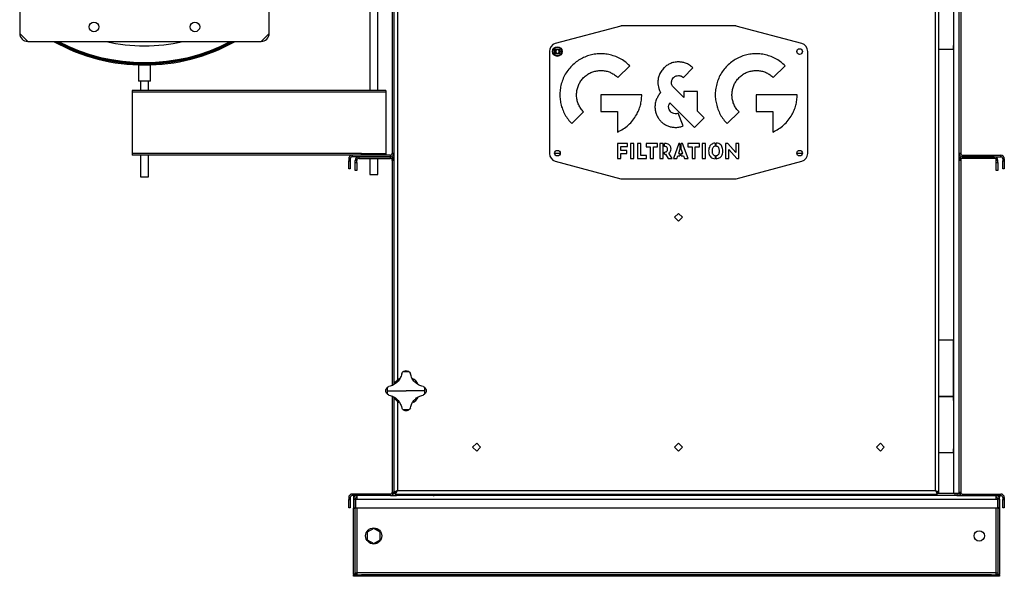
# Model space of a CAD drawing. Units: millimetres. Extents: x -2963 to 6206, y -2749 to 3078.
# Drawn here: x -2687 to -1468, y -696 to -6 of the extents above; entities that cross this region are included whole.
import ezdxf

# ---------------------------------------------------------------- set-up
doc = ezdxf.new("R2010")
doc.units = ezdxf.units.MM

msp = doc.modelspace()

# ---------------------------------------------------------------- linework, layer by layer
at = {"color": 7, "linetype": 'Continuous', "lineweight": 25}
for p, q in [((-1548.7, -591.9), (-1548.7, 660)), ((-1530.1, -592.9), (-1530.1, 661.1)), ((-1523.7, -592.9), (-1523.7, 661.1)), ((-1553.1, -589.5), (-1553.1, 657.7)), ((-2687.2, 335.6), (-2687.2, -22.9)), ((-2378.2, -22.9), (-2378.2, 310.6)), ((-2253.7, 242.1), (-2253.7, -93.9)), ((-2243.7, -93.9), (-2243.7, 242.1)), ((-1521.7, 239.7), (-1521.7, -171.5)), ((-2225.7, 27.3), (-2225.7, -171.5)), ((-2223.7, 26.1), (-2223.7, -457.9)), ((-2219.3, 20.8), (-2219.3, -452.6)), ((-1530.7, 22.1), (-1530.7, -37.9)), ((-2687.2, -22.9), (-2677.2, -32.9)), ((-2388.2, -32.9), (-2378.2, -22.9)), ((-1942.5, -13.8), (-2023.8, -35.6)), ((-1802.5, -13.4), (-1939.9, -13.4)), ((-1718.6, -35.6), (-1799.9, -13.8)), ((-2677.2, -32.9), (-2388.2, -32.9)), ((-2031.2, -45.2), (-2031.2, -171.7)), ((-2021.2, -43.1), (-2023.2, -44.3)), ((-2023.2, -44.3), (-2023.2, -46.6)), ((-2023.2, -46.6), (-2021.2, -47.7)), ((-2019.2, -44.3), (-2021.2, -43.1)), ((-2021.2, -47.7), (-2019.2, -46.6)), ((-2019.2, -46.6), (-2019.2, -44.3)), ((-1711.2, -171.7), (-1711.2, -45.2)), ((-1530.7, -42.9), (-1548.7, -42.9)), ((-1530.7, -42.9), (-1530.7, -37.9)), ((-2540.2, -62), (-2540.2, -82.1)), ((-2525.2, -82.1), (-2525.2, -62)), ((-1946.2, -77.7), (-1931.6, -63.1)), ((-1865.2, -77.7), (-1853.3, -65.8)), ((-1753.8, -77.7), (-1739.1, -63.1)), ((-2532.7, -82.1), (-2540.2, -82.1)), ((-2537.7, -82.1), (-2537.7, -93.9)), ((-2525.2, -82.1), (-2532.7, -82.1)), ((-2527.7, -93.9), (-2527.7, -82.1)), ((-2233.7, -93.9), (-2547.7, -93.9)), ((-2547.7, -93.9), (-2547.7, -95.9)), ((-2233.7, -95.9), (-2547.7, -95.9)), ((-2547.7, -95.9), (-2547.7, -171.9)), ((-2233.7, -93.9), (-2233.7, -95.9)), ((-2233.7, -95.9), (-2233.7, -171.9)), ((-1864.6, -102.6), (-1877.4, -89.8)), ((-1847.7, -95.1), (-1864.6, -95.1)), ((-1864.6, -95.1), (-1864.6, -102.6)), ((-1847.7, -119.5), (-1847.7, -95.1)), ((-1916.7, -98.9), (-1967.4, -98.9)), ((-1967.4, -98.9), (-1967.4, -119.6)), ((-1881.9, -109.2), (-1851.5, -139.6)), ((-1724.3, -98.9), (-1775, -98.9)), ((-1775, -98.9), (-1775, -119.6)), ((-2003.3, -134.8), (-1988.7, -120.2)), ((-1967.4, -119.6), (-1946.8, -119.6)), ((-1946.8, -119.6), (-1946.8, -145.3)), ((-1839.5, -127.7), (-1847.7, -119.5)), ((-1810.9, -134.8), (-1796.2, -120.2)), ((-1775, -119.6), (-1754.3, -119.6)), ((-1754.3, -119.6), (-1754.3, -145.3)), ((-1865.4, -137.7), (-1871.7, -122)), ((-1851.5, -139.6), (-1839.5, -127.7)), ((-1934.6, -159.4), (-1946.6, -159.4)), ((-1946.6, -159.4), (-1946.6, -177.9)), ((-1942.5, -168.2), (-1942.5, -163)), ((-1942.5, -163), (-1934.6, -163)), ((-1935.4, -168.2), (-1942.5, -168.2)), ((-1935.4, -171.8), (-1935.4, -168.2)), ((-1934.6, -163), (-1934.6, -159.4)), ((-1926.6, -159.4), (-1930.8, -159.4)), ((-1930.8, -159.4), (-1930.8, -177.9)), ((-1926.6, -177.9), (-1926.6, -159.4)), ((-1918, -159.4), (-1922.1, -159.4)), ((-1922.1, -159.4), (-1922.1, -177.9)), ((-1918, -174.3), (-1918, -159.4)), ((-1897.1, -159.4), (-1911.2, -159.4)), ((-1911.2, -159.4), (-1911.2, -163.5)), ((-1911.2, -163.5), (-1906.2, -163.5)), ((-1906.2, -163.5), (-1906.2, -177.9)), ((-1902.1, -177.9), (-1902.1, -163.5)), ((-1902.1, -163.5), (-1897.1, -163.5)), ((-1897.1, -163.5), (-1897.1, -159.4)), ((-1894.3, -159.4), (-1894.3, -177.9)), ((-1890.1, -159.4), (-1894.3, -159.4)), ((-1890.1, -177.9), (-1890.1, -159.4)), ((-1887.8, -159.4), (-1888.6, -159.4)), ((-1888.6, -163), (-1888.6, -159.4)), ((-1888.6, -172.8), (-1888.6, -170.1)), ((-1871, -159.4), (-1877.5, -177.9)), ((-1869.5, -166.4), (-1871.3, -172)), ((-1869.5, -159.4), (-1871, -159.4)), ((-1869.5, -159.4), (-1869.5, -166.4)), ((-1866.3, -159.4), (-1868, -159.4)), ((-1868, -166.4), (-1868, -159.4)), ((-1866, -172), (-1868, -166.4)), ((-1859.2, -177.9), (-1866.3, -159.4)), ((-1845.4, -159.4), (-1859.5, -159.4)), ((-1859.5, -159.4), (-1859.5, -163.5)), ((-1859.5, -163.5), (-1854.5, -163.5)), ((-1854.5, -163.5), (-1854.5, -177.9)), ((-1850.4, -177.9), (-1850.4, -163.5)), ((-1850.4, -163.5), (-1845.4, -163.5)), ((-1845.4, -163.5), (-1845.4, -159.4)), ((-1837.8, -159.4), (-1842.1, -159.4)), ((-1842.1, -159.4), (-1842.1, -177.9)), ((-1837.8, -177.9), (-1837.8, -159.4)), ((-1826, -159), (-1826, -162.9)), ((-1824.5, -162.8), (-1824.5, -159)), ((-1810.2, -159.4), (-1812.9, -159.4)), ((-1812.9, -159.4), (-1812.9, -177.9)), ((-1800.4, -170.6), (-1810.2, -159.4)), ((-1808.9, -177.9), (-1808.9, -166.8)), ((-1808.9, -166.8), (-1799, -177.9)), ((-1796.4, -159.4), (-1800.4, -159.4)), ((-1800.4, -159.4), (-1800.4, -170.6)), ((-1796.4, -177.9), (-1796.4, -159.4)), ((-2547.7, -171.9), (-2547.7, -173.9)), ((-2263.7, -171.9), (-2547.7, -171.9)), ((-2275.3, -173.9), (-2547.7, -173.9)), ((-2537.7, -173.9), (-2537.7, -200.9)), ((-2527.7, -200.9), (-2527.7, -173.9)), ((-2277.7, -178.3), (-2279.7, -178.3)), ((-2279.7, -178.3), (-2279.7, -180.9)), ((-2279.7, -180.9), (-2277.7, -180.9)), ((-2279.7, -190.9), (-2279.7, -180.9)), ((-2277.7, -178.3), (-2277.7, -180.9)), ((-2277.7, -180.9), (-2277.7, -190.9)), ((-2275.3, -173.9), (-2275.3, -175.9)), ((-2228.1, -173.9), (-2275.3, -173.9)), ((-2228.1, -175.9), (-2275.3, -175.9)), ((-2269.7, -180.3), (-2271.7, -180.3)), ((-2271.7, -182.9), (-2271.7, -180.3)), ((-2269.7, -182.9), (-2269.7, -180.3)), ((-2267.3, -175.9), (-2267.3, -177.9)), ((-2267.3, -175.9), (-2228.1, -175.9)), ((-2267.3, -177.9), (-2228.1, -177.9)), ((-2263.7, -173.9), (-2263.7, -171.9)), ((-2263.7, -171.9), (-2258.7, -171.9)), ((-2258.7, -171.9), (-2258.7, -173.9)), ((-2258.7, -171.9), (-2238.7, -171.9)), ((-2253.7, -177.9), (-2253.7, -197.9)), ((-2243.7, -197.9), (-2243.7, -177.9)), ((-2238.7, -173.9), (-2238.7, -171.9)), ((-2238.7, -171.9), (-2233.7, -171.9)), ((-2233.7, -171.9), (-2233.7, -173.9)), ((-2228.1, -175.9), (-2228.1, -173.9)), ((-2228.1, -177.9), (-2228.1, -175.9)), ((-2225.7, -171.5), (-2223.7, -171.5)), ((-2223.7, -180.3), (-2225.7, -180.3)), ((-2225.7, -180.3), (-2225.7, -459.2)), ((-2024.7, -171.5), (-2017.7, -171.5)), ((-2023.8, -181.3), (-1942.5, -203.1)), ((-1946.6, -177.9), (-1942.5, -177.9)), ((-1942.5, -177.9), (-1942.5, -171.8)), ((-1942.5, -171.8), (-1935.4, -171.8)), ((-1930.8, -177.9), (-1926.6, -177.9)), ((-1922.1, -177.9), (-1910.9, -177.9)), ((-1910.9, -174.3), (-1918, -174.3)), ((-1910.9, -177.9), (-1910.9, -174.3)), ((-1906.2, -177.9), (-1902.1, -177.9)), ((-1894.3, -177.9), (-1890.1, -177.9)), ((-1888.6, -172.8), (-1887.3, -172.8)), ((-1887.3, -172.8), (-1884.1, -177.9)), ((-1884.1, -177.9), (-1879, -177.9)), ((-1879, -177.9), (-1883.3, -171.6)), ((-1877.5, -177.9), (-1873.2, -177.9)), ((-1873.2, -177.9), (-1872.1, -174.9)), ((-1872.1, -174.9), (-1869.5, -174.9)), ((-1871.3, -172), (-1869.5, -172)), ((-1869.5, -172), (-1869.5, -174.9)), ((-1868, -172), (-1866, -172)), ((-1868, -174.9), (-1868, -172)), ((-1868, -174.9), (-1865.1, -174.9)), ((-1865.1, -174.9), (-1864, -177.9)), ((-1864, -177.9), (-1859.2, -177.9)), ((-1854.5, -177.9), (-1850.4, -177.9)), ((-1842.1, -177.9), (-1837.8, -177.9)), ((-1826, -174.4), (-1826, -178.3)), ((-1824.5, -178.3), (-1824.5, -174.4)), ((-1812.9, -177.9), (-1808.9, -177.9)), ((-1799.9, -203.1), (-1718.6, -181.3)), ((-1799, -177.9), (-1796.4, -177.9)), ((-1724.7, -171.5), (-1717.7, -171.5)), ((-1523.7, -171.5), (-1521.7, -171.5)), ((-1521.7, -180.3), (-1523.7, -180.3)), ((-1521.7, -180.3), (-1521.7, -591.5)), ((-1519.3, -173.9), (-1519.3, -175.9)), ((-1519.3, -173.9), (-1472.1, -173.9)), ((-1519.3, -175.9), (-1519.3, -177.9)), ((-1480.1, -175.9), (-1519.3, -175.9)), ((-1519.3, -175.9), (-1472.1, -175.9)), ((-1480.1, -177.9), (-1519.3, -177.9)), ((-1480.1, -177.9), (-1480.1, -175.9)), ((-1475.7, -180.3), (-1477.7, -180.3)), ((-1477.7, -182.9), (-1477.7, -180.3)), ((-1475.7, -182.9), (-1475.7, -180.3)), ((-1472.1, -175.9), (-1472.1, -173.9)), ((-1467.7, -178.3), (-1469.7, -178.3)), ((-1469.7, -178.3), (-1469.7, -180.9)), ((-1469.7, -180.9), (-1467.7, -180.9)), ((-1469.7, -190.9), (-1469.7, -180.9)), ((-1467.7, -178.3), (-1467.7, -180.9)), ((-1467.7, -180.9), (-1467.7, -190.9)), ((-2277.7, -190.9), (-2279.7, -190.9)), ((-2271.7, -182.9), (-2269.7, -182.9)), ((-2271.7, -192.9), (-2271.7, -182.9)), ((-2269.7, -192.9), (-2271.7, -192.9)), ((-2269.7, -182.9), (-2269.7, -192.9)), ((-1477.7, -182.9), (-1475.7, -182.9)), ((-1477.7, -192.9), (-1477.7, -182.9)), ((-1475.7, -192.9), (-1477.7, -192.9)), ((-1475.7, -182.9), (-1475.7, -192.9)), ((-1467.7, -190.9), (-1469.7, -190.9)), ((-2537.7, -200.9), (-2536.6, -200.9)), ((-2536.6, -200.9), (-2527.7, -200.9)), ((-2253.7, -197.9), (-2252.6, -197.9)), ((-2252.6, -197.9), (-2243.7, -197.9)), ((-1939.9, -203.4), (-1802.5, -203.4)), ((-1871.2, -246), (-1876.2, -250.9)), ((-1876.2, -250.9), (-1871.2, -255.9)), ((-1866.3, -250.9), (-1871.2, -246)), ((-1871.2, -255.9), (-1866.3, -250.9)), ((-1548.7, -402.9), (-1539.7, -402.9)), ((-1539.7, -402.9), (-1530.7, -402.9)), ((-1530.7, -472.9), (-1530.7, -402.9)), ((-2214.1, -444.8), (-2213.1, -443)), ((-2204.3, -443), (-2203.3, -444.8)), ((-2231.6, -461.6), (-2229.9, -460.6)), ((-2187.6, -460.6), (-2185.8, -461.6)), ((-2232.1, -465.9), (-2208.7, -465.9)), ((-2229.9, -471.3), (-2231.6, -470.3)), ((-2225.7, -472.7), (-2225.7, -591.5)), ((-2223.7, -473.9), (-2223.7, -591.9)), ((-2185.3, -465.9), (-2208.7, -465.9)), ((-2185.8, -470.3), (-2187.6, -471.3)), ((-1530.7, -472.9), (-1548.7, -472.9)), ((-1548.7, -472.9), (-1539.7, -472.9)), ((-1539.7, -472.9), (-1530.7, -472.9)), ((-1530.7, -477.9), (-1530.7, -472.9)), ((-2219.3, -479.2), (-2219.3, -589.5)), ((-2213.1, -488.9), (-2214.1, -487.1)), ((-2203.3, -487.1), (-2204.3, -488.9)), ((-1530.7, -477.9), (-1530.7, -537.9)), ((-2121.2, -531), (-2126.2, -535.9)), ((-2126.2, -535.9), (-2121.2, -540.9)), ((-2116.3, -535.9), (-2121.2, -531)), ((-2121.2, -540.9), (-2116.3, -535.9)), ((-1871.2, -531), (-1876.2, -535.9)), ((-1876.2, -535.9), (-1871.2, -540.9)), ((-1866.3, -535.9), (-1871.2, -531)), ((-1871.2, -540.9), (-1866.3, -535.9)), ((-1621.2, -531), (-1626.2, -535.9)), ((-1626.2, -535.9), (-1621.2, -540.9)), ((-1616.3, -535.9), (-1621.2, -531)), ((-1621.2, -540.9), (-1616.3, -535.9)), ((-1530.7, -542.9), (-1548.7, -542.9)), ((-1530.7, -542.9), (-1530.7, -537.9)), ((-2275.3, -593.9), (-2275.3, -595.9)), ((-2228.1, -593.9), (-2275.3, -593.9)), ((-2228.1, -595.9), (-2275.3, -595.9)), ((-2273.7, -595.9), (-2273.7, -597.9)), ((-2269.3, -600.3), (-2269.3, -595.9)), ((-2228.1, -595.9), (-2228.1, -593.9)), ((-2228.1, -595.9), (-2220.7, -595.9)), ((-2225.7, -591.5), (-2223.7, -591.5)), ((-2223.7, -591.9), (-2223.7, -592.9)), ((-2223.7, -591.9), (-2221.7, -591.9)), ((-2221.7, -592.9), (-2223.7, -592.9)), ((-2223.7, -593.6), (-2223.7, -592.9)), ((-2221.7, -593.6), (-2223.7, -593.6)), ((-2221.6, -593.9), (-2221.6, -591.9)), ((-2221.6, -593.9), (-1550.8, -593.9)), ((-2221.4, -595.9), (-2221.4, -593.9)), ((-2220.7, -595.9), (-2220.7, -593.9)), ((-2218.7, -595.9), (-2220.7, -595.9)), ((-2219.3, -589.5), (-1553.1, -589.5)), ((-2218.7, -593.9), (-2218.7, -595.9)), ((-2177.2, -595.9), (-2218.7, -595.9)), ((-2177.2, -595.9), (-2177.2, -593.9)), ((-2175.2, -595.9), (-2177.2, -595.9)), ((-2175.2, -593.9), (-2175.2, -595.9)), ((-2175.2, -595.9), (-2173.7, -595.9)), ((-2173.7, -595.9), (-2173.7, -593.9)), ((-1573.7, -595.9), (-2173.7, -595.9)), ((-1573.7, -593.9), (-1573.7, -595.9)), ((-1572.2, -595.9), (-1573.7, -595.9)), ((-1572.2, -595.9), (-1572.2, -593.9)), ((-1570.2, -595.9), (-1572.2, -595.9)), ((-1570.2, -593.9), (-1570.2, -595.9)), ((-1528.7, -595.9), (-1570.2, -595.9)), ((-1550.8, -593.9), (-1550.8, -591.9)), ((-1550.8, -592.9), (-1530.1, -592.9)), ((-1548.7, -591.9), (-1550.7, -591.9)), ((-1530.1, -592.9), (-1523.7, -592.9)), ((-1528.7, -595.9), (-1528.7, -592.9)), ((-1526.7, -595.9), (-1528.7, -595.9)), ((-1526.7, -592.9), (-1526.7, -595.9)), ((-1526.7, -593.9), (-1526.1, -593.9)), ((-1526.7, -595.9), (-1519.3, -595.9)), ((-1526.1, -595.9), (-1526.1, -593.9)), ((-1525.7, -592.9), (-1525.7, -593.6)), ((-1525.7, -593.6), (-1523.7, -593.6)), ((-1523.7, -591.5), (-1521.7, -591.5)), ((-1523.7, -592.9), (-1523.7, -593.6)), ((-1519.3, -593.9), (-1519.3, -595.9)), ((-1519.3, -593.9), (-1472.1, -593.9)), ((-1519.3, -595.9), (-1472.1, -595.9)), ((-1478.1, -595.9), (-1478.1, -600.3)), ((-1473.7, -595.9), (-1473.7, -597.9)), ((-1472.1, -595.9), (-1472.1, -593.9)), ((-2277.7, -598.3), (-2279.7, -598.3)), ((-2279.7, -598.3), (-2279.7, -600.9)), ((-2279.7, -600.9), (-2277.7, -600.9)), ((-2279.7, -610.9), (-2279.7, -600.9)), ((-2277.7, -598.3), (-2277.7, -600.9)), ((-2277.7, -600.9), (-2277.7, -610.9)), ((-2273, -597.9), (-2273.7, -597.9)), ((-2273.7, -598.3), (-2273.7, -600.3)), ((-2273.2, -598.3), (-2273.7, -598.3)), ((-2273.7, -600.3), (-2271.7, -600.3)), ((-2273.7, -600.3), (-2273.7, -610.9)), ((-2271.7, -600.3), (-2271.7, -610.9)), ((-2271.4, -600.5), (-2271.7, -600.5)), ((-2271.4, -600.3), (-2271.4, -610.9)), ((-2271.4, -600.3), (-2269.3, -600.3)), ((-2269.3, -598.3), (-2270.6, -598.3)), ((-2269.3, -600.3), (-1478.1, -600.3)), ((-1478.1, -598.3), (-1476.9, -598.3)), ((-1478.1, -600.3), (-1476.1, -600.3)), ((-1476.1, -600.3), (-1476.1, -610.9)), ((-1475.7, -600.5), (-1476.1, -600.5)), ((-1475.7, -600.3), (-1475.7, -610.9)), ((-1473.7, -600.3), (-1475.7, -600.3)), ((-1474.4, -597.9), (-1473.7, -597.9)), ((-1474.2, -598.3), (-1473.7, -598.3)), ((-1473.7, -600.3), (-1473.7, -598.3)), ((-1473.7, -600.3), (-1473.7, -610.9)), ((-1467.7, -598.3), (-1469.7, -598.3)), ((-1469.7, -598.3), (-1469.7, -600.9)), ((-1469.7, -600.9), (-1467.7, -600.9)), ((-1469.7, -610.9), (-1469.7, -600.9)), ((-1467.7, -598.3), (-1467.7, -600.9)), ((-1467.7, -600.9), (-1467.7, -610.9)), ((-2277.7, -610.9), (-2279.7, -610.9)), ((-2273.7, -610.9), (-2271.7, -610.9)), ((-2273.7, -610.9), (-2273.7, -611.3)), ((-2273.7, -611.3), (-2271.7, -611.3)), ((-2273.7, -693.4), (-2273.7, -611.3)), ((-2271.7, -610.9), (-2271.7, -611.3)), ((-2271.7, -693.4), (-2271.7, -611.3)), ((-2271.4, -610.9), (-1476.1, -610.9)), ((-2269.3, -691.5), (-2269.3, -610.9)), ((-1478.1, -610.9), (-1478.1, -691.5)), ((-1473.7, -610.9), (-1475.7, -610.9)), ((-1475.7, -611.3), (-1475.7, -610.9)), ((-1475.7, -611.3), (-1473.7, -611.3)), ((-1475.7, -611.3), (-1475.7, -693.4)), ((-1473.7, -611.3), (-1473.7, -610.9)), ((-1473.7, -611.3), (-1473.7, -693.4)), ((-1467.7, -610.9), (-1469.7, -610.9)), ((-2248.7, -636.7), (-2256.7, -641.3)), ((-2256.7, -641.3), (-2256.7, -650.6)), ((-2240.7, -641.3), (-2248.7, -636.7)), ((-2240.7, -650.6), (-2240.7, -641.3)), ((-2256.7, -650.6), (-2248.7, -655.2)), ((-2248.7, -655.2), (-2240.7, -650.6)), ((-2273.7, -693.4), (-2273.7, -693.6)), ((-2271.7, -693.4), (-2273.7, -693.4)), ((-2269.3, -693.6), (-2273.7, -693.6)), ((-2273.7, -695.9), (-2273.7, -693.9)), ((-2273.7, -693.9), (-2263.7, -693.9)), ((-2271.7, -691.5), (-2269.3, -691.5)), ((-1478.1, -691.5), (-2269.3, -691.5)), ((-2269.3, -693.9), (-2269.3, -691.5)), ((-2263.7, -693.9), (-2263.7, -695.9)), ((-1483.7, -693.9), (-2263.7, -693.9)), ((-1483.7, -695.9), (-1483.7, -693.9)), ((-1483.7, -693.9), (-1473.7, -693.9)), ((-1478.1, -691.5), (-1478.1, -693.9)), ((-1478.1, -691.5), (-1475.7, -691.5)), ((-1478.1, -693.6), (-1473.7, -693.6)), ((-1475.7, -693.4), (-1473.7, -693.4)), ((-1473.7, -693.6), (-1473.7, -693.4)), ((-1473.7, -693.9), (-1473.7, -695.9)), ((-2263.7, -695.9), (-2273.7, -695.9)), ((-1483.7, -695.9), (-2263.7, -695.9)), ((-1473.7, -695.9), (-1483.7, -695.9))]:
    msp.add_line(p, q, dxfattribs=at)
at = {"color": 7, "linetype": 'Continuous', "lineweight": 25, "flags": 128}
for points in [[(-2219.3, -589.5), (-2219.3, -589.5)], [(-1553.1, -589.5), (-1553.1, -589.5)]]:
    msp.add_lwpolyline(points, dxfattribs=at)
at = {"color": 7, "linetype": 'Continuous', "lineweight": 25}
for centre, radius in [((-2595.2, -14.9), 6), ((-2470.2, -14.9), 6), ((-2021.2, -45.4), 6), ((-2021.2, -45.4), 5.25), ((-2021.2, -45.4), 3.34), ((-1721.2, -45.4), 3.5), ((-2021.2, -171.4), 3.5), ((-1721.2, -171.4), 3.5), ((-2248.7, -645.9), 10), ((-1498.7, -645.9), 6.5)]:
    msp.add_circle(centre, radius, dxfattribs=at)
for centre, radius, start, end in [((-2677.2, -22.9), 10, 180, 270), ((-2388.2, -22.9), 10, 270, 0), ((-1939.9, -23.4), 10, 90, 105), ((-1802.5, -23.4), 10, 75, 90), ((-2532.7, 169.1), 231.2, 240.8918, 299.1082), ((-2532.7, 169.1), 230, 241.4333, 298.5667), ((-2532.7, 169.1), 229, 241.8963, 298.1037), ((-2532.7, 169.1), 228.3, 242.227, 297.773), ((-2532.7, 169.1), 207.5, 256.7787, 283.2213), ((-2021.2, -45.2), 10, 105, 180), ((-1721.2, -45.2), 10, 0, 75), ((-2275.3, -178.3), 4.4, 90, 180), ((-2275.3, -178.3), 2.4, 90, 180), ((-2267.3, -180.3), 4.4, 90, 180), ((-2267.3, -180.3), 2.4, 90, 180), ((-2228.1, -171.5), 4.4, 270, 0), ((-2228.1, -171.5), 2.4, 270, 0), ((-2228.1, -180.3), 4.4, 0, 90), ((-2228.1, -180.3), 2.4, 0, 90), ((-2021.2, -171.7), 10, 180, 255), ((-1721.2, -171.7), 10, 285, 0), ((-1519.3, -171.5), 4.4, 180, 270), ((-1519.3, -180.3), 4.4, 90, 180), ((-1519.3, -171.5), 2.4, 180, 270), ((-1519.3, -180.3), 2.4, 90, 180), ((-1480.1, -180.3), 4.4, 0, 90), ((-1480.1, -180.3), 2.4, 0, 90), ((-1472.1, -178.3), 4.4, 0, 90), ((-1472.1, -178.3), 2.4, 0, 90), ((-1939.9, -193.4), 10, 255, 270), ((-1802.5, -193.4), 10, 270, 285), ((-2208.7, -465.9), 17, 117.3007, 152.5247), ((-2208.7, -465.9), 23.4, 79.2089, 100.7911), ((-2208.7, -465.9), 17, 27.1967, 63.3594), ((-2208.7, -465.9), 23.4, 169.2089, 180), ((-2208.7, -465.9), 23.4, 0, 10.7911), ((-2208.7, -465.9), 23.4, 180, 190.7911), ((-2208.7, -465.9), 17, 207.3096, 243.078), ((-2208.7, -465.9), 17, 297.1358, 332.5943), ((-2208.7, -465.9), 23.4, 349.2089, 0), ((-2208.7, -465.9), 23.4, 259.2089, 280.7911), ((-2275.3, -598.3), 4.4, 90, 180), ((-2275.3, -598.3), 2.4, 90, 180), ((-2269.3, -600.3), 4.4, 90, 180), ((-2228.1, -591.5), 4.4, 270, 0), ((-2228.1, -591.5), 2.4, 270, 0), ((-1519.3, -591.5), 4.4, 180, 270), ((-1519.3, -591.5), 2.4, 180, 270), ((-1478.1, -600.3), 4.4, 0, 90), ((-1472.1, -598.3), 4.4, 0, 90), ((-1472.1, -598.3), 2.4, 0, 90), ((-2269.3, -600.3), 2.4, 90, 180), ((-1478.1, -600.3), 2.4, 0, 90)]:
    msp.add_arc(centre, radius, start, end, dxfattribs=at)
for points, knots in [([(-1931.6, -63.1), (-1933.5, -61.3), (-1937.2, -57.9), (-1943.7, -53.9), (-1950.5, -51), (-1957.6, -49), (-1964.8, -48.1), (-1972, -48.3), (-1978.9, -49.4), (-1985.6, -51.4), (-1992, -54.4), (-1998, -58.2), (-2001.5, -61.4), (-2003.3, -63.1)], [0, 0, 0, 0, 0.096767, 0.191162, 0.284011, 0.375927, 0.467367, 0.558688, 0.644989, 0.731797, 0.819515, 0.90868, 1, 1, 1, 1]), ([(-1739.1, -63.1), (-1741, -61.3), (-1744.8, -57.9), (-1751.2, -53.9), (-1758, -51), (-1765.1, -49), (-1772.4, -48.1), (-1779.5, -48.3), (-1786.5, -49.4), (-1793.1, -51.4), (-1799.5, -54.4), (-1805.5, -58.2), (-1809.1, -61.4), (-1810.9, -63.1)], [0, 0, 0, 0, 0.096768, 0.191163, 0.284011, 0.375926, 0.467365, 0.558685, 0.644986, 0.731794, 0.819512, 0.908678, 1, 1, 1, 1]), ([(-1871.3, -58.3), (-1873.2, -58.4), (-1876.9, -58.6), (-1881.9, -60.4), (-1886, -62.8), (-1888.2, -64.8), (-1889.3, -65.8)], [0, 0, 0, 0, 0.281677, 0.559246, 0.778012, 1, 1, 1, 1]), ([(-1853.3, -65.8), (-1854.7, -64.5), (-1857.5, -62), (-1862.2, -59.8), (-1866.9, -58.5), (-1869.8, -58.4), (-1871.3, -58.3)], [0, 0, 0, 0, 0.281678, 0.559245, 0.778011, 1, 1, 1, 1]), ([(-2003.3, -63.1), (-2005.1, -65), (-2008.5, -68.7), (-2012.5, -75.2), (-2015.4, -82), (-2017.4, -89.1), (-2018.3, -96.3), (-2018.1, -103.5), (-2017, -110.5), (-2015, -117.1), (-2012, -123.5), (-2008.2, -129.5), (-2005, -133), (-2003.3, -134.8)], [0, 0, 0, 0, 0.0967689, 0.1911651, 0.2840146, 0.3759318, 0.4673714, 0.5586925, 0.6449937, 0.7318009, 0.8195174, 0.9086809, 1, 1, 1, 1]), ([(-1988.7, -77.7), (-1987.3, -76.5), (-1984.7, -74.1), (-1980, -71.5), (-1975, -69.7), (-1969.9, -68.9), (-1964.7, -68.9), (-1959.6, -69.8), (-1954.8, -71.6), (-1950.2, -74.1), (-1947.5, -76.5), (-1946.2, -77.7)], [0, 0, 0, 0, 0.115808, 0.228454, 0.339251, 0.449116, 0.558711, 0.666652, 0.775531, 0.886228, 1, 1, 1, 1]), ([(-1889.3, -65.8), (-1890.6, -67.2), (-1893, -70), (-1895.3, -74.7), (-1896.6, -79.3), (-1896.7, -82.3), (-1896.8, -83.8)], [0, 0, 0, 0, 0.2816424, 0.5592107, 0.777992, 1, 1, 1, 1]), ([(-1810.9, -63.1), (-1812.6, -65), (-1816, -68.7), (-1820, -75.2), (-1823, -82), (-1824.9, -89.1), (-1825.8, -96.3), (-1825.7, -103.5), (-1824.5, -110.5), (-1822.5, -117.1), (-1819.6, -123.5), (-1815.8, -129.5), (-1812.5, -133), (-1810.9, -134.8)], [0, 0, 0, 0, 0.0967681, 0.1911638, 0.2840127, 0.3759296, 0.4673691, 0.5586902, 0.6449916, 0.7317992, 0.8195161, 0.9086802, 1, 1, 1, 1]), ([(-1796.2, -77.7), (-1794.9, -76.5), (-1792.2, -74.1), (-1787.5, -71.5), (-1782.5, -69.7), (-1777.4, -68.9), (-1772.2, -68.9), (-1767.2, -69.8), (-1762.3, -71.6), (-1757.7, -74.1), (-1755.1, -76.5), (-1753.8, -77.7)], [0, 0, 0, 0, 0.1158082, 0.2284533, 0.3392493, 0.4491126, 0.5587064, 0.666647, 0.7755259, 0.8862248, 1, 1, 1, 1]), ([(-1988.7, -120.2), (-1989.9, -118.8), (-1992.3, -116.2), (-1994.9, -111.5), (-1996.7, -106.5), (-1997.5, -101.4), (-1997.5, -96.2), (-1996.6, -91.1), (-1994.8, -86.3), (-1992.3, -81.7), (-1989.9, -79), (-1988.7, -77.7)], [0, 0, 0, 0, 0.115805, 0.228448, 0.339244, 0.449108, 0.558703, 0.666646, 0.775526, 0.886226, 1, 1, 1, 1]), ([(-1896.8, -83.8), (-1896.7, -85), (-1896.6, -87.5), (-1895.6, -91.9), (-1894.2, -94.8), (-1893.4, -96.5)], [0, 0, 0, 0, 0.2835868, 0.5632581, 1, 1, 1, 1]), ([(-1879.9, -83.8), (-1879.8, -83.1), (-1879.8, -81.9), (-1879, -79.7), (-1878, -78.5), (-1877.4, -77.7)], [0, 0, 0, 0, 0.282178, 0.560214, 1, 1, 1, 1]), ([(-1877.4, -89.8), (-1877.8, -89.4), (-1878.6, -88.4), (-1879.6, -86.4), (-1879.8, -84.8), (-1879.9, -83.8)], [0, 0, 0, 0, 0.28217, 0.560201, 1, 1, 1, 1]), ([(-1877.4, -77.7), (-1876.9, -77.3), (-1876, -76.5), (-1873.9, -75.4), (-1872.3, -75.3), (-1871.3, -75.2)], [0, 0, 0, 0, 0.282146, 0.560152, 1, 1, 1, 1]), ([(-1871.3, -75.2), (-1870.7, -75.2), (-1869.4, -75.3), (-1867.3, -76), (-1866, -77.1), (-1865.2, -77.7)], [0, 0, 0, 0, 0.282085, 0.560104, 1, 1, 1, 1]), ([(-1796.2, -120.2), (-1797.4, -118.8), (-1799.9, -116.2), (-1802.5, -111.5), (-1804.2, -106.5), (-1805.1, -101.4), (-1805, -96.2), (-1804.1, -91.1), (-1802.4, -86.3), (-1799.8, -81.7), (-1797.4, -79), (-1796.2, -77.7)], [0, 0, 0, 0, 0.115806, 0.22845, 0.339245, 0.449108, 0.558703, 0.666644, 0.775524, 0.886224, 1, 1, 1, 1]), ([(-1893.4, -96.5), (-1894.5, -97.8), (-1896.4, -100.1), (-1897.7, -102.8), (-1898.3, -104)], [0, 0, 0, 0, 0.55615, 1, 1, 1, 1]), ([(-1946.8, -145.3), (-1944.3, -144), (-1939.5, -141.6), (-1933.2, -136.6), (-1927.6, -130.7), (-1923.4, -124.5), (-1920.4, -118.2), (-1918.3, -112.1), (-1917, -105.6), (-1916.8, -101.2), (-1916.7, -98.9)], [0, 0, 0, 0, 0.138785, 0.276725, 0.414485, 0.552683, 0.662089, 0.772677, 0.885055, 1, 1, 1, 1]), ([(-1898.3, -104), (-1898.9, -105.8), (-1900.2, -109.3), (-1900.5, -114.6), (-1900, -119.3), (-1899, -122.1), (-1898.5, -123.5)], [0, 0, 0, 0, 0.281664, 0.559233, 0.778004, 1, 1, 1, 1]), ([(-1882.8, -110.7), (-1882.6, -110.4), (-1882.4, -109.9), (-1882.1, -109.4), (-1881.9, -109.2)], [0, 0, 0, 0, 0.562741, 1, 1, 1, 1]), ([(-1754.3, -145.3), (-1751.9, -144), (-1747.1, -141.6), (-1740.7, -136.6), (-1735.2, -130.7), (-1731, -124.5), (-1727.9, -118.2), (-1725.8, -112.1), (-1724.5, -105.6), (-1724.3, -101.2), (-1724.3, -98.9)], [0, 0, 0, 0, 0.138785, 0.276725, 0.414484, 0.552682, 0.662087, 0.772676, 0.885054, 1, 1, 1, 1]), ([(-1882.8, -117.2), (-1883, -116.6), (-1883.4, -115.4), (-1883.6, -113.2), (-1883.1, -111.6), (-1882.8, -110.7)], [0, 0, 0, 0, 0.282108, 0.560102, 1, 1, 1, 1]), ([(-1878.3, -121.9), (-1878.8, -121.6), (-1879.9, -121.1), (-1881.6, -119.6), (-1882.4, -118.1), (-1882.8, -117.2)], [0, 0, 0, 0, 0.2821258, 0.5601395, 1, 1, 1, 1]), ([(-1871.7, -122), (-1872.3, -122.2), (-1873.5, -122.6), (-1875.8, -122.7), (-1877.3, -122.2), (-1878.3, -121.9)], [0, 0, 0, 0, 0.282088, 0.560115, 1, 1, 1, 1]), ([(-1898.5, -123.5), (-1897.9, -124.9), (-1896.7, -127.5), (-1894.1, -131), (-1891, -133.9), (-1887.5, -136.3), (-1883.5, -138.1), (-1879.3, -139.3), (-1876.3, -139.4), (-1874.8, -139.5)], [0, 0, 0, 0, 0.145722, 0.287565, 0.427067, 0.565321, 0.709665, 0.854275, 1, 1, 1, 1]), ([(-1874.8, -139.5), (-1873.1, -139.4), (-1869.8, -139.2), (-1866.8, -138.2), (-1865.4, -137.7)], [0, 0, 0, 0, 0.552626, 1, 1, 1, 1]), ([(-1884.8, -166.6), (-1884.9, -166.2), (-1884.9, -165.5), (-1885.3, -164.5), (-1886.1, -163.6), (-1887.2, -163.1), (-1888.1, -163.1), (-1888.6, -163)], [0, 0, 0, 0, 0.20041, 0.374956, 0.539738, 0.748298, 1, 1, 1, 1]), ([(-1888.6, -170.1), (-1888.2, -170.1), (-1887.4, -170), (-1886.3, -169.7), (-1885.5, -169), (-1884.9, -167.9), (-1884.9, -167.1), (-1884.8, -166.6)], [0, 0, 0, 0, 0.224168, 0.40914, 0.572691, 0.768773, 1, 1, 1, 1]), ([(-1880.5, -166.1), (-1880.6, -165.4), (-1880.7, -164), (-1881.6, -162.1), (-1883.1, -160.6), (-1885.3, -159.6), (-1886.9, -159.5), (-1887.8, -159.4)], [0, 0, 0, 0, 0.202305, 0.382074, 0.554738, 0.766365, 1, 1, 1, 1]), ([(-1883.3, -171.6), (-1882.8, -171.2), (-1882, -170.5), (-1880.8, -168.6), (-1880.7, -167.1), (-1880.5, -166.1)], [0, 0, 0, 0, 0.27188, 0.544354, 1, 1, 1, 1]), ([(-1826, -159), (-1826.9, -159.1), (-1828.5, -159.4), (-1830.8, -160.6), (-1832.5, -162.5), (-1833.7, -165.4), (-1833.8, -167.6), (-1833.9, -168.7)], [0, 0, 0, 0, 0.188897, 0.361048, 0.530748, 0.747223, 1, 1, 1, 1]), ([(-1833.9, -168.7), (-1833.9, -169.8), (-1833.8, -171.7), (-1832.9, -174.3), (-1831.4, -176.4), (-1829, -177.9), (-1827, -178.1), (-1826, -178.3)], [0, 0, 0, 0, 0.220818, 0.409566, 0.579104, 0.777122, 1, 1, 1, 1]), ([(-1826, -162.9), (-1826.6, -163), (-1827.8, -163.4), (-1829, -164.9), (-1829.6, -166.7), (-1829.6, -168), (-1829.7, -168.7)], [0, 0, 0, 0, 0.24284, 0.488313, 0.717816, 1, 1, 1, 1]), ([(-1829.7, -168.7), (-1829.6, -169.3), (-1829.6, -170.4), (-1829.2, -171.9), (-1828.5, -173.2), (-1827.4, -174.1), (-1826.5, -174.3), (-1826, -174.4)], [0, 0, 0, 0, 0.244073, 0.445935, 0.617771, 0.803864, 1, 1, 1, 1]), ([(-1816.3, -168.7), (-1816.4, -167.6), (-1816.5, -165.7), (-1817.4, -163), (-1818.9, -160.9), (-1821.4, -159.3), (-1823.4, -159.1), (-1824.5, -159)], [0, 0, 0, 0, 0.2202202, 0.409143, 0.5792883, 0.7777603, 1, 1, 1, 1]), ([(-1820.6, -168.7), (-1820.6, -168.1), (-1820.6, -166.9), (-1821.1, -165.3), (-1821.8, -164.1), (-1823, -163.1), (-1824, -162.9), (-1824.5, -162.8)], [0, 0, 0, 0, 0.243095, 0.445425, 0.618377, 0.805142, 1, 1, 1, 1]), ([(-1824.5, -174.4), (-1823.8, -174.3), (-1822.6, -174), (-1821.3, -172.6), (-1820.7, -170.7), (-1820.6, -169.4), (-1820.6, -168.7)], [0, 0, 0, 0, 0.2458556, 0.4906115, 0.7182329, 1, 1, 1, 1]), ([(-1824.5, -178.3), (-1823.6, -178.2), (-1821.9, -177.9), (-1819.7, -176.8), (-1817.8, -174.9), (-1816.5, -172.1), (-1816.4, -169.9), (-1816.3, -168.7)], [0, 0, 0, 0, 0.187165, 0.359417, 0.529287, 0.745644, 1, 1, 1, 1]), ([(-2214.1, -444.8), (-2214.3, -445.7), (-2214.8, -447.7), (-2216, -450.4), (-2217.6, -452.9), (-2219.5, -455.1), (-2221.8, -457.1), (-2224.3, -458.7), (-2227, -459.9), (-2228.9, -460.3), (-2229.9, -460.6)], [0, 0, 0, 0, 0.125101, 0.250177, 0.375247, 0.500297, 0.62533, 0.750358, 0.87528, 1, 1, 1, 1]), ([(-2213.1, -443), (-2212.8, -442.7), (-2212.2, -442), (-2210.7, -441.2), (-2209.5, -441), (-2208.7, -440.9)], [0, 0, 0, 0, 0.250408, 0.501121, 1, 1, 1, 1]), ([(-2208.7, -440.9), (-2207.9, -441), (-2206.7, -441.2), (-2205.2, -442), (-2204.6, -442.7), (-2204.3, -443)], [0, 0, 0, 0, 0.4989682, 0.7497576, 1, 1, 1, 1]), ([(-2187.6, -460.6), (-2188.5, -460.3), (-2190.4, -459.9), (-2193.1, -458.7), (-2195.6, -457.1), (-2197.9, -455.1), (-2199.8, -452.9), (-2201.4, -450.4), (-2202.6, -447.6), (-2203.1, -445.7), (-2203.3, -444.8)], [0, 0, 0, 0, 0.125101, 0.250177, 0.375247, 0.500297, 0.62533, 0.750358, 0.87528, 1, 1, 1, 1]), ([(-2233.7, -465.9), (-2233.6, -465.1), (-2233.5, -463.9), (-2232.6, -462.5), (-2232, -461.9), (-2231.6, -461.6)], [0, 0, 0, 0, 0.498968, 0.749758, 1, 1, 1, 1]), ([(-2185.8, -461.6), (-2185.4, -461.9), (-2184.8, -462.5), (-2183.9, -463.9), (-2183.8, -465.1), (-2183.7, -465.9)], [0, 0, 0, 0, 0.250408, 0.501121, 1, 1, 1, 1]), ([(-2231.6, -470.3), (-2232, -470), (-2232.6, -469.4), (-2233.5, -467.9), (-2233.6, -466.7), (-2233.7, -465.9)], [0, 0, 0, 0, 0.250408, 0.501121, 1, 1, 1, 1]), ([(-2229.9, -471.3), (-2228.9, -471.5), (-2227, -472), (-2224.3, -473.2), (-2221.8, -474.8), (-2219.5, -476.8), (-2217.6, -479), (-2216, -481.5), (-2214.8, -484.2), (-2214.3, -486.1), (-2214.1, -487.1)], [0, 0, 0, 0, 0.125101, 0.250177, 0.375247, 0.500297, 0.62533, 0.750358, 0.87528, 1, 1, 1, 1]), ([(-2203.3, -487.1), (-2203.1, -486.1), (-2202.6, -484.2), (-2201.4, -481.5), (-2199.8, -479), (-2197.9, -476.7), (-2195.6, -474.8), (-2193.1, -473.2), (-2190.4, -472), (-2188.5, -471.5), (-2187.6, -471.3)], [0, 0, 0, 0, 0.1251013, 0.2501771, 0.375247, 0.5002975, 0.6253302, 0.7503583, 0.8752804, 1, 1, 1, 1]), ([(-2183.7, -465.9), (-2183.8, -466.7), (-2183.9, -467.9), (-2184.8, -469.4), (-2185.4, -470), (-2185.8, -470.3)], [0, 0, 0, 0, 0.498968, 0.749758, 1, 1, 1, 1]), ([(-2208.7, -490.9), (-2209.5, -490.8), (-2210.7, -490.7), (-2212.2, -489.8), (-2212.8, -489.2), (-2213.1, -488.9)], [0, 0, 0, 0, 0.498968, 0.749758, 1, 1, 1, 1]), ([(-2204.3, -488.9), (-2204.6, -489.2), (-2205.2, -489.8), (-2206.7, -490.7), (-2207.9, -490.8), (-2208.7, -490.9)], [0, 0, 0, 0, 0.2504076, 0.5011208, 1, 1, 1, 1]), ([(-2219.3, -589.5), (-2219.9, -589.8), (-2221, -590.4), (-2222.4, -591.2), (-2223.4, -591.7), (-2223.7, -591.8), (-2223.7, -591.9), (-2223.7, -591.9)], [0, 0, 0, 0, 0.258361, 0.514623, 0.746056, 0.946315, 1, 1, 1, 1]), ([(-2219.3, -589.5), (-2219.7, -589.9), (-2220.3, -590.5), (-2221, -591.2), (-2221.5, -591.6), (-2221.7, -591.8), (-2221.7, -591.9), (-2221.7, -591.9)], [0, 0, 0, 0, 0.342867, 0.568634, 0.746757, 0.925962, 1, 1, 1, 1]), ([(-2221.6, -593.9), (-2221.6, -593.9), (-2221.6, -593.9), (-2221.4, -593.5), (-2221.2, -593), (-2220.8, -592.3), (-2220.2, -591.2), (-2219.6, -590.1), (-2219.3, -589.5)], [0, 0, 0, 0, 0.133523, 0.266194, 0.399103, 0.533332, 0.72549, 1, 1, 1, 1]), ([(-2221.6, -591.9), (-2221.6, -591.9), (-2221.6, -591.9), (-2221.4, -591.7), (-2221.2, -591.4), (-2220.8, -591), (-2220.2, -590.4), (-2219.6, -589.9), (-2219.3, -589.5)], [0, 0, 0, 0, 0.118814, 0.239669, 0.365527, 0.499013, 0.701194, 1, 1, 1, 1]), ([(-1548.7, -591.9), (-1548.7, -591.8), (-1548.8, -591.8), (-1549.5, -591.5), (-1550.5, -591), (-1551.7, -590.3), (-1552.6, -589.8), (-1553.1, -589.5)], [0, 0, 0, 0, 0.1876884, 0.3756472, 0.5694486, 0.776468, 1, 1, 1, 1]), ([(-1553.1, -589.5), (-1552.8, -590.1), (-1552.3, -591.2), (-1551.6, -592.3), (-1551.3, -593), (-1551.1, -593.5), (-1550.9, -593.9), (-1550.8, -593.9), (-1550.8, -593.9)], [0, 0, 0, 0, 0.2760801, 0.4636164, 0.5776748, 0.7045701, 0.8451422, 1, 1, 1, 1]), ([(-1553.1, -589.5), (-1552.8, -589.9), (-1552.3, -590.4), (-1551.6, -591), (-1551.3, -591.4), (-1551.1, -591.7), (-1550.9, -591.9), (-1550.8, -591.9), (-1550.8, -591.9)], [0, 0, 0, 0, 0.300498, 0.498559, 0.611941, 0.731996, 0.860792, 1, 1, 1, 1]), ([(-1550.7, -591.9), (-1550.7, -591.8), (-1550.8, -591.8), (-1551, -591.5), (-1551.5, -591.1), (-1552.2, -590.4), (-1552.8, -589.8), (-1553.1, -589.5)], [0, 0, 0, 0, 0.1504759, 0.3005994, 0.4617076, 0.7163613, 1, 1, 1, 1]), ([(-2271.4, -600.6), (-2271.4, -600.6), (-2271.7, -600.6), (-2271.7, -600.7), (-2271.7, -600.7)], [0, 0, 0, 0, 0.247228, 1, 1, 1, 1]), ([(-1475.7, -600.7), (-1475.7, -600.7), (-1475.7, -600.6), (-1476, -600.6), (-1476.1, -600.6)], [0, 0, 0, 0, 0.752772, 1, 1, 1, 1])]:
    msp.add_open_spline(points, degree=3, knots=knots, dxfattribs=at)

doc.saveas('drawing.dxf')
